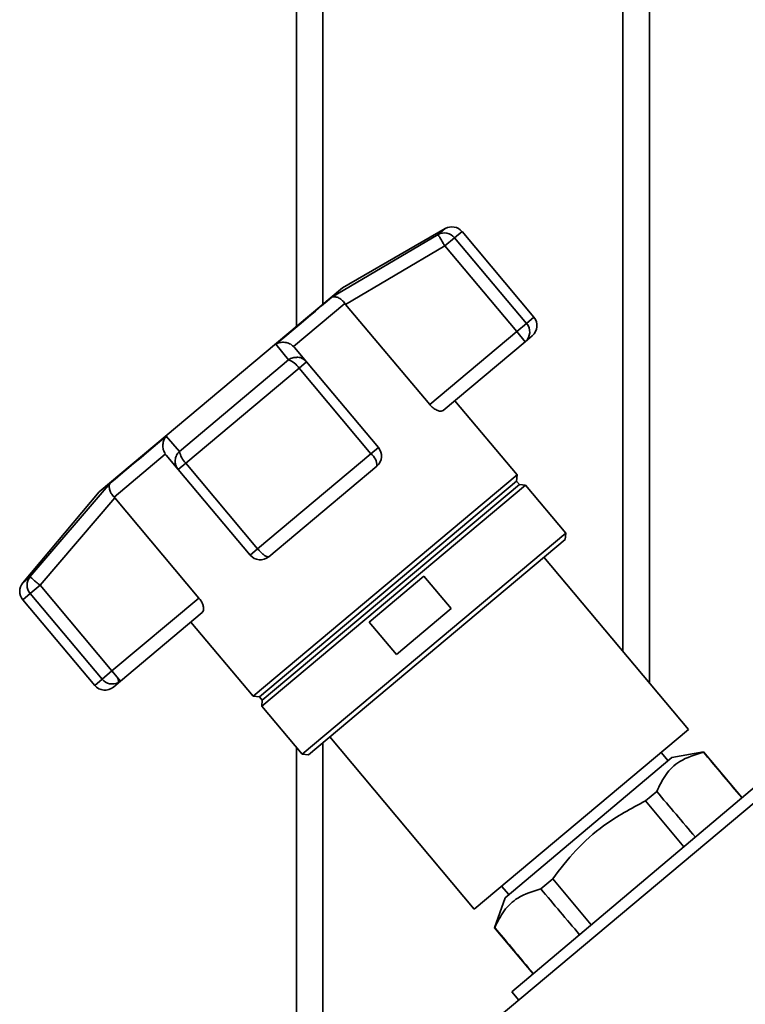
# Paper-space layout 'Blatt1' of a CAD drawing. Units: millimetres. Extents: x 0 to 5940, y 0 to 4200.
# Drawn here: x 1931 to 2013, y 2353 to 2465 of the extents above; entities that cross this region are included whole.
import ezdxf

# ---------------------------------------------------------------- set-up
doc = ezdxf.new("R2010")
doc.units = ezdxf.units.MM
doc.header["$LTSCALE"] = 10

psp = doc.layouts.new('Blatt1')

# ---------------------------------------------------------------- linework, layer by layer
at = {"color": 7, "linetype": 'Continuous', "lineweight": 35}
for p, q in [((1961.98, 2526.59), (1961.98, 2430.29)), ((2001.98, 2526.59), (2001.98, 2389.85)), ((1964.98, 2523.59), (1964.98, 2432.81)), ((1998.98, 2523.59), (1998.98, 2393.42)), ((1978.84, 2441.39), (1967.18, 2434.66)), ((1978.03, 2440.71), (1978.84, 2441.39)), ((1980.74, 2441.06), (1979.9, 2440.35)), ((1988.89, 2431.34), (1980.74, 2441.06)), ((1965.99, 2433.6), (1978.03, 2440.71)), ((1979.9, 2440.35), (1978.79, 2439.42)), ((1988.05, 2430.63), (1979.9, 2440.35)), ((1967.55, 2432.79), (1978.79, 2439.42)), ((1978.79, 2439.42), (1986.94, 2429.7)), ((1967.18, 2434.66), (1939.6, 2411.52)), ((1967.46, 2432.9), (1961.65, 2428.02)), ((1967.46, 2432.9), (1967.55, 2432.79)), ((1977.08, 2421.43), (1967.55, 2432.79)), ((1988.89, 2431.34), (1988.05, 2430.63)), ((1986.94, 2429.7), (1988.05, 2430.63)), ((1986.94, 2429.7), (1977.08, 2421.43)), ((1987.9, 2428.55), (1986.94, 2429.7)), ((1988.71, 2429.23), (1987.9, 2428.55)), ((1961.07, 2426.48), (1959.64, 2428.27)), ((1961.74, 2427.91), (1961.65, 2428.02)), ((1963.12, 2426.27), (1961.74, 2427.91)), ((1987.9, 2428.55), (1978.62, 2420.76)), ((1948.71, 2416.11), (1961.07, 2426.48)), ((1949.42, 2414.78), (1962.27, 2425.56)), ((1963.12, 2426.27), (1962.27, 2425.56)), ((1962.27, 2425.56), (1970.42, 2415.84)), ((1971.27, 2416.56), (1963.12, 2426.27)), ((1987, 2413.45), (1979.93, 2421.86)), ((1947.21, 2417.83), (1948.71, 2416.11)), ((1971.27, 2416.56), (1970.42, 2415.84)), ((1947.1, 2415.81), (1941.29, 2410.93)), ((1947.1, 2415.81), (1947.19, 2415.7)), ((1947.19, 2415.7), (1948.57, 2414.06)), ((1970.42, 2415.84), (1957.57, 2405.06)), ((1949.42, 2414.78), (1948.57, 2414.06)), ((1957.57, 2405.06), (1949.42, 2414.78)), ((1971.09, 2414.44), (1958.83, 2404.16)), ((1948.57, 2414.06), (1956.72, 2404.34)), ((1987, 2413.45), (1957.05, 2388.32)), ((1986.93, 2412.72), (1987, 2413.45)), ((1931.76, 2401.89), (1940.85, 2412.5)), ((1986.93, 2412.72), (1957.78, 2388.26)), ((1987.93, 2412.26), (1958.06, 2387.19)), ((1987.25, 2412.34), (1958.1, 2387.88)), ((1987.25, 2412.34), (1986.93, 2412.72)), ((1987.93, 2412.26), (1987.25, 2412.34)), ((1992.5, 2406.82), (1987.93, 2412.26)), ((1939.6, 2411.52), (1930.95, 2401.2)), ((1932.9, 2400.92), (1941.38, 2410.83)), ((1941.38, 2410.83), (1941.29, 2410.93)), ((1941.38, 2410.83), (1950.91, 2399.47)), ((1992.5, 2406.82), (1962.62, 2381.75)), ((1992.44, 2406.12), (1992.5, 2406.82)), ((1992.44, 2406.12), (1963.33, 2381.69)), ((1956.72, 2404.34), (1957.57, 2405.06)), ((2006.41, 2384.56), (1990.02, 2404.09)), ((1930.95, 2401.2), (1931.76, 2401.89)), ((1970.21, 2396.74), (1976.42, 2401.94)), ((1976.42, 2401.94), (1979.5, 2398.27)), ((1932.9, 2400.92), (1931.79, 2399.98)), ((1941.05, 2391.2), (1932.9, 2400.92)), ((1930.95, 2399.28), (1931.79, 2399.98)), ((1931.79, 2399.98), (1939.94, 2390.27)), ((1930.95, 2399.28), (1939.1, 2389.56)), ((1950.91, 2399.47), (1941.05, 2391.2)), ((1951.3, 2397.84), (1942.02, 2390.05)), ((1979.5, 2398.27), (1973.3, 2393.06)), ((1949.99, 2396.74), (1957.05, 2388.32)), ((1973.3, 2393.06), (1970.21, 2396.74)), ((1939.94, 2390.27), (1941.05, 2391.2)), ((1941.64, 2390.5), (1941.05, 2391.2)), ((1939.94, 2390.27), (1939.1, 2389.56)), ((1942.02, 2390.05), (1941.21, 2389.37)), ((1941.64, 2390.5), (1942.02, 2390.05)), ((1957.05, 2388.32), (1957.78, 2388.26)), ((1957.78, 2388.26), (1958.1, 2387.88)), ((1958.1, 2387.88), (1958.06, 2387.19)), ((1958.06, 2387.19), (1962.62, 2381.75)), ((1982.13, 2364.18), (2006.41, 2384.56)), ((1964.98, 2383.08), (1964.98, 2342.44)), ((1965.74, 2383.72), (1982.13, 2364.18)), ((1961.98, 2382.52), (1961.98, 2342.44)), ((2004.1, 2381.01), (2003.31, 2381.95)), ((2008.13, 2382.01), (2004.53, 2381.36)), ((2008.11, 2381.99), (2008.13, 2382.01)), ((2011.9, 2377.52), (2008.13, 2382.01)), ((1962.62, 2381.75), (1963.33, 2381.69)), ((2004.53, 2381.36), (1985.64, 2365.44)), ((2018.15, 2379.85), (1984.73, 2351.81)), ((2014.86, 2378.81), (1986.38, 2354.8)), ((2002.81, 2377.53), (2001.54, 2376.46)), ((2011.87, 2377.5), (2011.9, 2377.52)), ((2011.87, 2377.5), (2012.47, 2376.8)), ((2012.49, 2376.82), (2011.9, 2377.52)), ((2001.54, 2376.46), (2005.9, 2371.26)), ((1991.02, 2367.61), (1989.67, 2366.47)), ((1995.39, 2362.4), (1991.02, 2367.61)), ((1985.23, 2366.78), (1986.05, 2365.82)), ((1985.64, 2365.44), (1984.43, 2362.06)), ((1984.43, 2362.06), (1984.45, 2362.09)), ((1984.43, 2362.06), (1988.21, 2357.55)), ((1988.24, 2357.57), (1988.21, 2357.55)), ((1988.21, 2357.55), (1988.81, 2356.85)), ((1988.83, 2356.87), (1988.24, 2357.57)), ((1986.38, 2354.8), (1987.17, 2353.86))]:
    psp.add_line(p, q, dxfattribs=at)
at = {"color": 7, "linetype": 'Continuous', "lineweight": 35, "flags": 128}
for points in [[(1965.99, 2433.6), (1965.45, 2433.14), (1964.82, 2432.61), (1964.12, 2432.02), (1963.34, 2431.37), (1962.5, 2430.66), (1961.6, 2429.91), (1960.64, 2429.11), (1959.64, 2428.27)], [(1947.21, 2417.83), (1946.2, 2416.99), (1945.25, 2416.19), (1944.35, 2415.43), (1943.51, 2414.73), (1942.73, 2414.08), (1942.03, 2413.49), (1941.4, 2412.96), (1940.85, 2412.5)]]:
    psp.add_lwpolyline(points, dxfattribs=at)
at = {"color": 7, "linetype": 'Continuous', "lineweight": 35}
for centre, radius, start, end in [((1979.59, 2440.09), 1.5, 40, 120), ((1978.74, 2439.41), 1.49, 39.2581, 118.8037), ((1987.74, 2430.38), 1.5, 310, 40), ((1986.94, 2429.67), 1.48, 311.004, 40.97), ((1960.31, 2424.27), 2.34, 33.3839, 71.0527), ((1970.12, 2415.59), 1.5, 310, 40), ((1951.03, 2416.48), 2.34, 188.9473, 226.6161), ((1969.31, 2414.45), 1.78, 359.7073, 51.3522), ((1957.87, 2405.31), 1.5, 220, 310), ((1932.92, 2400.95), 1.49, 141.1963, 220.7419), ((1932.1, 2400.24), 1.5, 140, 220), ((1941.09, 2391.21), 1.49, 219.2799, 297.7925), ((1940.78, 2389.97), 1.01, 355.6398, 31.4073), ((1941.12, 2391.12), 1.4, 298.6238, 309.9971), ((1940.25, 2390.52), 1.5, 220, 310)]:
    psp.add_arc(centre, radius, start, end, dxfattribs=at)
for centre, start_param, end_param in [((-1962.72, 7090.19), 3.603394, 3.6053), ((-1962.72, 7090.19), 2.677884, 2.680092), ((5971.51, -2365.46), 5.825499, 5.827741), ((5971.51, -2365.46), 0.455443, 0.457385)]:
    psp.add_ellipse(centre, major_axis=(-4436.7, 5266.58), ratio=0.001125, start_param=start_param, end_param=end_param, dxfattribs=at)
for points, knots in [([(1978.79, 2439.42), (1978.71, 2439.55), (1978.58, 2439.77), (1978.4, 2440.08), (1978.23, 2440.37), (1978.07, 2440.64), (1978.04, 2440.69), (1978.03, 2440.71)], [0, 0, 0, 0, 0.2022142, 0.33957, 0.5007904, 0.7502379, 1, 1, 1, 1]), ([(1967.46, 2432.9), (1967.35, 2433.04), (1967.1, 2433.32), (1966.69, 2433.58), (1966.41, 2433.65), (1966.26, 2433.65), (1966.15, 2433.65), (1966.06, 2433.62), (1965.99, 2433.6)], [0, 0, 0, 0, 0.236088, 0.49757, 0.748198, 0.775377, 0.827263, 1, 1, 1, 1]), ([(1959.64, 2428.27), (1959.79, 2428.34), (1960.1, 2428.48), (1960.65, 2428.51), (1961.2, 2428.37), (1961.5, 2428.13), (1961.65, 2428.02)], [0, 0, 0, 0, 0.251377, 0.502149, 0.763773, 1, 1, 1, 1]), ([(1961.07, 2426.48), (1961.23, 2426.59), (1961.51, 2426.77), (1961.84, 2426.77), (1961.98, 2426.77)], [0, 0, 0, 0, 0.561456, 1, 1, 1, 1]), ([(1961.98, 2426.77), (1962.04, 2426.78), (1962.28, 2426.81), (1962.71, 2426.66), (1962.98, 2426.4), (1963.12, 2426.27)], [0, 0, 0, 0, 0.124355, 0.561902, 1, 1, 1, 1]), ([(1978.62, 2420.76), (1978.54, 2420.72), (1978.39, 2420.65), (1978, 2420.72), (1977.58, 2420.95), (1977.26, 2421.22), (1977.12, 2421.39), (1977.08, 2421.43)], [0, 0, 0, 0, 0.244454, 0.489087, 0.725616, 0.936033, 1, 1, 1, 1]), ([(1947.1, 2415.81), (1947.02, 2415.98), (1946.83, 2416.31), (1946.8, 2416.89), (1946.89, 2417.26), (1946.98, 2417.47), (1947.05, 2417.62), (1947.14, 2417.74), (1947.21, 2417.83)], [0, 0, 0, 0, 0.236088, 0.497571, 0.7482, 0.775379, 0.827265, 1, 1, 1, 1]), ([(1948.57, 2414.06), (1948.46, 2414.22), (1948.25, 2414.53), (1948.19, 2415.12), (1948.34, 2415.69), (1948.59, 2415.97), (1948.71, 2416.11)], [0, 0, 0, 0, 0.25016, 0.500006, 0.758662, 1, 1, 1, 1]), ([(1940.85, 2412.5), (1940.81, 2412.41), (1940.72, 2412.22), (1940.76, 2411.82), (1940.93, 2411.36), (1941.17, 2411.07), (1941.29, 2410.93)], [0, 0, 0, 0, 0.251378, 0.502149, 0.763773, 1, 1, 1, 1]), ([(1958.61, 2404.17), (1958.53, 2404.2), (1958.42, 2404.26), (1958.2, 2404.42), (1958.02, 2404.58), (1957.79, 2404.81), (1957.65, 2404.97), (1957.57, 2405.06)], [0, 0, 0, 0, 0.27732, 0.396784, 0.621879, 0.791903, 1, 1, 1, 1]), ([(1958.83, 2404.16), (1958.8, 2404.14), (1958.75, 2404.12), (1958.65, 2404.15), (1958.61, 2404.17)], [0, 0, 0, 0, 0.5729462, 1, 1, 1, 1]), ([(1931.76, 2401.89), (1931.78, 2401.87), (1931.83, 2401.83), (1932.09, 2401.6), (1932.46, 2401.29), (1932.75, 2401.04), (1932.9, 2400.92)], [0, 0, 0, 0, 0.250158, 0.5, 0.749842, 1, 1, 1, 1]), ([(1950.91, 2399.47), (1951, 2399.35), (1951.19, 2399.1), (1951.37, 2398.71), (1951.45, 2398.34), (1951.44, 2398.02), (1951.35, 2397.9), (1951.3, 2397.84)], [0, 0, 0, 0, 0.184941, 0.369486, 0.56431, 0.782308, 1, 1, 1, 1]), ([(2002.81, 2377.53), (2003.13, 2378.2), (2003.79, 2379.55), (2005.49, 2381.18), (2007.16, 2381.7), (2008.11, 2381.99)], [0, 0, 0, 0, 0.2973402, 0.6016268, 1, 1, 1, 1]), ([(1991.02, 2367.61), (1991.86, 2368.71), (1993.57, 2370.94), (1997.06, 2374.05), (1999.92, 2375.59), (2001.54, 2376.46)], [0, 0, 0, 0, 0.299229, 0.605477, 1, 1, 1, 1]), ([(1984.45, 2362.09), (1984.78, 2362.75), (1985.44, 2364.09), (1987.13, 2365.68), (1988.76, 2366.19), (1989.67, 2366.47)], [0, 0, 0, 0, 0.301454, 0.609996, 1, 1, 1, 1])]:
    psp.add_open_spline(points, degree=3, knots=knots, dxfattribs=at)

doc.saveas('drawing.dxf')
